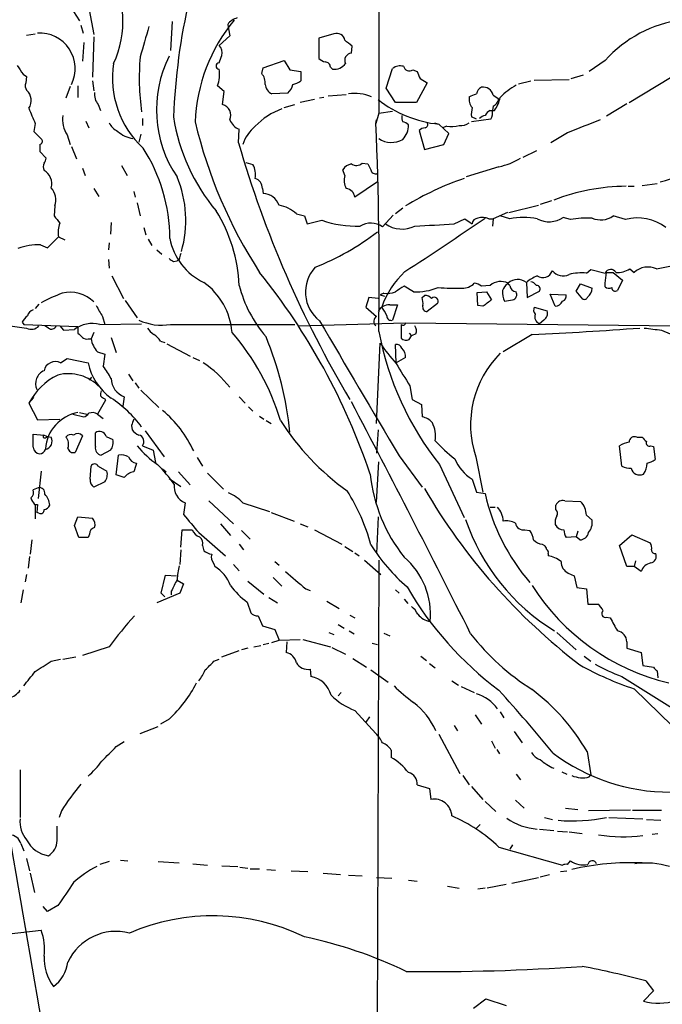
# Model space of a CAD drawing. Extents: x 6 to 975, y 28 to 897.
# Drawn here: x 257 to 332, y 663 to 778 of the extents above; entities that cross this region are included whole.
import ezdxf

# ---------------------------------------------------------------- set-up
doc = ezdxf.new("R2010")
doc.units = 0
doc.header["$MEASUREMENT"] = 0
doc.layers.add('MAIN', color=5, linetype='CONTINUOUS')

msp = doc.modelspace()

# ---------------------------------------------------------------- linework, layer by layer
at = {"layer": 'MAIN'}
for p, q in [((298.704, 883.5986), (298.704, 766.9279)), ((264.3293, 781.4059), (265.3453, 776.1566)), ((262.9747, 778.8659), (263.652, 777.7652)), ((263.8213, 777.2572), (264.0753, 776.3259)), ((274.4893, 777.6806), (274.32, 774.2939)), ((281.0087, 777.3419), (281.0933, 776.8339)), ((257.4713, 776.0719), (258.4873, 776.2412)), ((281.0933, 776.8339), (281.2627, 775.9872)), ((293.4547, 776.2412), (291.6767, 775.7332)), ((327.9987, 768.1979), (341.63, 776.4106)), ((264.16, 775.2252), (263.9907, 773.0239)), ((265.3453, 775.9026), (265.176, 771.1612)), ((281.2627, 775.9872), (279.9927, 774.8866)), ((291.6767, 775.7332), (291.6767, 773.3626)), ((295.4867, 773.9552), (295.5713, 774.8019)), ((285.1573, 772.2619), (287.6127, 773.1086)), ((287.6127, 773.1086), (288.29, 772.0079)), ((325.2047, 773.1086), (323.342, 771.8386)), ((257.048, 771.4999), (257.4713, 771.2459)), ((284.988, 771.5846), (285.1573, 772.2619)), ((288.29, 772.0079), (289.56, 771.8386)), ((289.56, 771.8386), (289.56, 770.7379)), ((293.0313, 772.3466), (293.2853, 772.0926)), ((299.5507, 769.8912), (300.3127, 772.1772)), ((302.6833, 772.0079), (303.1913, 771.8386)), ((257.4713, 771.2459), (257.3867, 770.4839)), ((265.176, 770.7379), (265.3453, 769.5526)), ((304.3767, 770.4839), (303.1067, 768.1979)), ((303.53, 770.9919), (304.3767, 770.4839)), ((315.0447, 770.3992), (316.484, 770.7379)), ((316.9073, 770.8226), (320.9713, 770.9072)), ((321.2253, 770.9919), (322.6647, 771.4152)), ((262.5513, 770.0606), (262.0433, 768.7059)), ((263.4827, 770.1452), (263.4827, 768.7906)), ((280.5853, 769.4679), (279.8233, 770.1452)), ((280.416, 767.9439), (280.5853, 769.4679)), ((288.036, 769.2986), (286.1733, 769.2139)), ((300.6513, 768.1979), (299.5507, 769.8912)), ((291.1687, 768.5366), (289.4753, 768.1979)), ((292.2693, 768.7906), (291.7613, 768.7059)), ((292.7773, 768.9599), (294.894, 769.1292)), ((303.1067, 768.1979), (300.6513, 768.1979)), ((312.0813, 769.0446), (312.7587, 768.6212)), ((327.7447, 768.0286), (325.374, 766.5892)), ((265.8533, 767.9439), (266.1073, 767.2666)), ((287.6127, 767.6052), (288.8827, 767.9439)), ((298.704, 766.9279), (298.3653, 765.7426)), ((298.704, 766.9279), (300.3127, 767.1819)), ((311.7427, 767.2666), (312.2507, 767.2666)), ((312.0813, 767.7746), (311.9967, 767.2666)), ((258.4873, 765.7426), (258.318, 764.8112)), ((264.414, 765.9966), (264.7527, 765.2346)), ((271.018, 766.3352), (271.018, 765.4886)), ((298.3653, 765.7426), (298.45, 766.1659)), ((305.2233, 765.8272), (305.7313, 765.6579)), ((310.134, 766.2506), (309.5413, 766.5046)), ((311.8273, 766.2506), (309.5413, 765.9119)), ((258.318, 764.8112), (259.2493, 763.8799)), ((282.2787, 763.4566), (282.3633, 765.0652)), ((303.4453, 764.8959), (304.038, 762.6946)), ((306.9167, 764.5572), (305.7313, 765.6579)), ((306.6627, 765.4039), (306.1547, 765.2346)), ((306.324, 763.2872), (306.9167, 764.5572)), ((320.802, 764.6419), (318.8547, 763.4566)), ((262.2127, 764.3879), (262.5513, 763.2872)), ((270.8487, 764.4726), (270.5947, 763.5412)), ((258.9953, 763.2872), (258.9953, 762.4406)), ((258.9953, 762.4406), (259.7573, 761.6786)), ((262.7207, 763.0332), (263.3133, 761.5939)), ((304.038, 762.6946), (306.324, 763.2872)), ((317.1613, 762.5252), (315.5527, 761.7632)), ((283.1253, 761.1706), (283.972, 760.9166)), ((296.7567, 761.0859), (297.434, 761.0012)), ((263.9907, 760.4932), (264.3293, 759.6466)), ((268.5627, 760.8319), (269.24, 759.6466)), ((294.7247, 759.6466), (294.4707, 760.3239)), ((297.434, 761.0012), (297.7727, 760.3239)), ((312.7587, 760.6626), (308.9487, 759.4772)), ((298.5347, 758.8846), (295.91, 757.1066)), ((265.3453, 758.1226), (265.938, 757.1912)), ((270.002, 757.7839), (270.1713, 757.1066)), ((285.0727, 758.1226), (285.1573, 757.5299)), ((327.914, 758.3766), (328.5913, 758.3766)), ((329.5227, 758.4612), (331.3007, 758.7152)), ((318.9393, 756.6832), (317.5847, 756.2599)), ((260.7733, 756.0906), (260.6887, 754.9052)), ((270.4253, 756.4292), (270.764, 754.9052)), ((301.498, 755.8366), (300.6513, 755.1592)), ((313.7747, 755.3286), (312.0813, 754.5666)), ((313.944, 755.3286), (317.4153, 756.1752)), ((289.052, 755.1592), (289.9833, 754.9052)), ((289.9833, 754.9052), (290.322, 753.9739)), ((290.322, 753.9739), (292.0153, 754.3972)), ((299.1273, 753.6352), (300.3973, 754.9899)), ((307.5093, 753.9739), (308.7793, 754.5666)), ((308.7793, 754.5666), (309.626, 753.9739)), ((311.5733, 754.5666), (312.0813, 754.5666)), ((312.0813, 754.5666), (311.9967, 753.7199)), ((314.0287, 754.5666), (312.928, 754.9052)), ((321.1407, 754.4819), (320.294, 754.7359)), ((327.5753, 754.4819), (326.136, 754.9052)), ((267.3773, 754.1432), (267.2927, 752.7886)), ((271.1873, 753.5506), (271.4413, 752.7039)), ((259.9267, 751.1799), (261.1967, 752.4499)), ((261.1967, 752.4499), (261.9587, 752.1112)), ((271.6953, 752.1959), (272.1187, 751.4339)), ((259.08, 751.5186), (259.9267, 751.1799)), ((267.1233, 751.7726), (267.0387, 750.9259)), ((272.7113, 750.9259), (273.304, 750.4179)), ((267.0387, 749.8252), (267.1233, 748.8092)), ((274.6587, 749.5712), (275.082, 749.6559)), ((275.336, 749.8252), (275.082, 749.6559)), ((323.0033, 748.2166), (323.5113, 748.6399)), ((323.5113, 748.6399), (325.2047, 748.2166)), ((328.0833, 748.7246), (328.5913, 748.3012)), ((331.216, 748.7246), (335.026, 749.4866)), ((267.462, 747.8779), (268.8167, 745.2532)), ((325.2047, 747.0312), (325.374, 748.3012)), ((325.374, 748.3012), (326.136, 748.3012)), ((326.136, 748.3012), (327.2367, 747.3699)), ((327.2367, 747.3699), (326.644, 746.1846)), ((302.768, 746.0152), (301.6673, 746.6926)), ((311.7427, 746.7772), (310.7267, 746.6926)), ((314.0287, 746.7772), (313.7747, 746.9466)), ((315.976, 747.1159), (316.0607, 745.3379)), ((316.0607, 745.3379), (317.5, 746.0999)), ((321.818, 746.0999), (322.326, 746.9466)), ((322.58, 745.1686), (321.818, 746.0999)), ((322.326, 746.9466), (323.6807, 746.4386)), ((325.2047, 746.6079), (325.2047, 747.0312)), ((268.986, 744.9992), (270.4253, 742.9672)), ((297.5187, 745.3379), (297.18, 744.2372)), ((298.6193, 745.2532), (297.5187, 745.3379)), ((299.2967, 745.8459), (298.8733, 745.6766)), ((298.8733, 745.6766), (299.3813, 745.5072)), ((303.784, 745.3379), (304.038, 745.5919)), ((310.2187, 745.9306), (311.3193, 746.0152)), ((310.3033, 744.4066), (310.2187, 745.9306)), ((311.3193, 746.0152), (311.912, 745.0839)), ((313.436, 744.9146), (314.3673, 745.0839)), ((318.77, 745.7612), (320.6327, 745.6766)), ((319.3627, 744.3219), (318.77, 745.7612)), ((258.9107, 744.5759), (258.4873, 744.0679)), ((297.18, 744.2372), (298.45, 743.1366)), ((299.974, 744.4912), (300.9053, 744.4912)), ((300.9053, 744.4912), (300.3127, 742.7132)), ((305.562, 744.6606), (304.3767, 743.7292)), ((310.896, 744.3219), (310.3033, 744.4066)), ((316.9073, 744.2372), (318.4313, 743.8139)), ((266.3613, 743.1366), (266.6153, 742.2052)), ((318.008, 742.7132), (317.5, 742.2899)), ((255.524, 742.0359), (257.4713, 741.7819)), ((256.9633, 742.4592), (257.1327, 742.2052)), ((257.1327, 742.2052), (263.4827, 741.9512)), ((260.0113, 741.7819), (259.588, 742.0359)), ((261.366, 742.0359), (261.7893, 741.5279)), ((261.7893, 741.5279), (263.0593, 741.6126)), ((263.4827, 741.9512), (263.4827, 741.1892)), ((266.0227, 742.2052), (270.9333, 742.2899)), ((274.32, 742.2052), (288.8827, 742.2052)), ((289.306, 742.0359), (301.8367, 742.3746)), ((301.3287, 742.2052), (301.3287, 740.5966)), ((301.8367, 742.3746), (333.9253, 742.0359)), ((331.8087, 741.5279), (332.8247, 741.1046)), ((264.668, 740.5119), (265.0067, 740.5119)), ((265.3453, 741.2739), (265.0067, 740.5119)), ((267.3773, 740.6812), (267.97, 738.9032)), ((302.26, 741.1892), (302.514, 740.8506)), ((302.26, 740.4272), (302.514, 740.8506)), ((303.022, 741.1046), (302.514, 740.8506)), ((316.6533, 741.0199), (313.2667, 738.9879)), ((273.1347, 740.2579), (273.6427, 740.0886)), ((273.8967, 739.9192), (276.606, 738.4799)), ((298.45, 730.6059), (298.8733, 740.0039)), ((300.736, 737.7179), (300.6513, 739.8346)), ((261.4507, 737.7179), (262.2127, 738.2259)), ((262.2127, 738.2259), (264.668, 737.7179)), ((265.7687, 738.9879), (266.6153, 738.7339)), ((266.6153, 738.7339), (266.446, 737.2946)), ((276.9447, 738.3106), (277.7067, 737.9719)), ((301.8367, 738.3106), (300.736, 737.7179)), ((264.8373, 735.6859), (265.0913, 736.0246)), ((269.4093, 736.3632), (269.9173, 735.6012)), ((270.1713, 735.3472), (270.5947, 734.7546)), ((302.3447, 735.0086), (302.5987, 733.3999)), ((258.318, 733.6539), (257.7253, 732.9766)), ((266.6153, 733.4846), (266.7, 733.3152)), ((268.9013, 733.7386), (268.732, 732.6379)), ((270.8487, 734.5006), (272.9653, 732.4686)), ((282.3633, 733.7386), (283.0407, 732.9766)), ((257.7253, 732.9766), (258.7413, 731.0292)), ((266.7, 733.3152), (265.7687, 731.7066)), ((283.464, 732.5532), (283.972, 732.0452)), ((302.5987, 733.3999), (303.6993, 732.8072)), ((303.6993, 732.8072), (303.784, 731.3679)), ((258.7413, 731.0292), (261.366, 731.1139)), ((262.89, 731.7066), (264.16, 731.3679)), ((263.652, 731.8759), (264.4987, 731.7066)), ((265.7687, 731.7066), (266.446, 731.1986)), ((284.734, 731.4526), (285.242, 731.1139)), ((269.748, 730.3519), (269.8327, 729.8439)), ((285.496, 730.9446), (286.0887, 730.6059)), ((258.2333, 727.8119), (258.2333, 729.3359)), ((258.2333, 729.3359), (259.5033, 729.2512)), ((259.5033, 729.2512), (259.9267, 729.0819)), ((259.6727, 728.9126), (259.9267, 729.0819)), ((259.9267, 729.0819), (260.35, 728.9972)), ((263.9907, 729.1666), (263.144, 727.2192)), ((265.5147, 727.8966), (265.5147, 729.5052)), ((266.7847, 729.0819), (267.5467, 728.7432)), ((271.3567, 729.7592), (273.558, 726.7112)), ((298.6193, 729.8439), (298.45, 727.1346)), ((328.93, 728.9972), (329.5227, 728.9972)), ((271.018, 727.9812), (272.288, 727.4732)), ((327.152, 725.6106), (326.898, 727.9812)), ((330.5387, 727.9812), (330.8773, 727.8966)), ((330.8773, 727.8966), (331.0467, 726.3726)), ((267.2927, 727.4732), (266.192, 726.8806)), ((267.97, 724.5946), (268.224, 726.8806)), ((272.288, 727.4732), (272.542, 726.0339)), ((277.4527, 726.6266), (278.0453, 725.6106)), ((301.0747, 726.7959), (303.784, 723.1552)), ((310.0493, 726.7112), (310.896, 722.5626)), ((264.922, 724.0866), (265.0067, 725.6106)), ((265.8533, 725.6106), (266.8693, 725.0179)), ((298.45, 721.3772), (298.704, 726.1186)), ((305.816, 725.7799), (308.6947, 719.5992)), ((259.1647, 725.0179), (258.826, 721.8006)), ((268.9013, 724.2559), (267.97, 724.5946)), ((273.3887, 725.2719), (273.812, 724.9332)), ((275.2513, 724.9332), (276.606, 723.4092)), ((278.638, 724.7639), (280.5007, 722.9012)), ((258.826, 723.0706), (258.2333, 722.8166)), ((266.6153, 723.7479), (265.3453, 723.1552)), ((274.1507, 724.1712), (275.5053, 723.2399)), ((309.626, 724.0866), (310.134, 722.5626)), ((310.134, 722.5626), (311.15, 722.3932)), ((258.4027, 721.1232), (258.7413, 721.1232)), ((258.4873, 721.1232), (258.4873, 719.4299)), ((258.7413, 721.1232), (258.6567, 720.1919)), ((276.0133, 721.2926), (275.844, 719.9379)), ((278.8073, 721.5466), (281.686, 718.8372)), ((282.7867, 721.2926), (285.9193, 720.2766)), ((311.7427, 720.7846), (312.3353, 720.7846)), ((319.4473, 720.5306), (319.4473, 721.0386)), ((320.4633, 721.5466), (322.326, 721.4619)), ((258.9107, 720.1072), (258.6567, 720.1919)), ((263.0593, 718.6679), (263.4827, 719.6839)), ((263.4827, 719.6839), (265.176, 719.5146)), ((286.0887, 720.1919), (288.798, 719.1759)), ((298.6193, 719.6839), (298.45, 715.3659)), ((323.0033, 719.8532), (323.6807, 719.2606)), ((263.5673, 717.2286), (263.0593, 718.6679)), ((280.162, 718.8372), (281.3473, 717.4826)), ((289.4753, 718.8372), (290.4067, 718.4986)), ((264.8373, 717.6519), (264.668, 717.2286)), ((275.5053, 716.1279), (275.6747, 718.1599)), ((275.6747, 718.1599), (276.86, 718.1599)), ((277.622, 717.8212), (280.7547, 715.1119)), ((282.6173, 718.0752), (283.6333, 717.0592)), ((291.1687, 718.1599), (294.386, 716.4666)), ((315.8067, 718.1599), (316.3993, 718.0752)), ((321.818, 717.3132), (320.6327, 717.2286)), ((321.9873, 717.9906), (321.818, 717.3132)), ((322.2413, 716.9746), (321.818, 717.3132)), ((326.898, 716.2972), (328.3373, 717.5672)), ((328.3373, 717.5672), (330.454, 716.6359)), ((258.064, 716.9746), (257.8947, 715.2812)), ((264.668, 717.2286), (263.5673, 717.2286)), ((278.0453, 716.2972), (278.2147, 715.7046)), ((282.3633, 716.4666), (282.8713, 715.7892)), ((294.7247, 716.2126), (295.656, 715.6199)), ((317.8387, 716.4666), (318.0927, 716.2972)), ((327.7447, 713.8419), (326.898, 716.2972)), ((257.81, 715.0272), (257.6407, 713.6726)), ((275.5053, 715.7892), (275.4207, 714.0959)), ((295.91, 715.4506), (296.418, 715.1119)), ((318.516, 715.3659), (318.516, 715.1119)), ((279.4, 714.1806), (279.4847, 713.8419)), ((281.686, 714.0959), (282.3633, 713.3339)), ((286.512, 714.4346), (287.02, 714.0112)), ((297.0107, 714.6039), (298.958, 712.9106)), ((298.704, 714.6039), (298.0267, 511.9966)), ((328.5913, 713.8419), (327.7447, 713.8419)), ((328.7607, 714.5192), (328.5913, 713.8419)), ((329.438, 713.2492), (328.5913, 713.8419)), ((257.4713, 712.9106), (257.302, 712.0639)), ((273.2193, 710.7092), (273.7273, 712.8259)), ((273.7273, 712.8259), (274.9973, 712.7412)), ((320.8867, 713.0799), (321.564, 712.7412)), ((321.564, 712.7412), (321.9027, 711.3866)), ((275.082, 712.2332), (275.844, 711.8099)), ((275.844, 711.8099), (275.4207, 710.7092)), ((283.3793, 712.1486), (285.242, 710.6246)), ((286.3427, 712.5719), (287.3587, 711.5559)), ((257.048, 711.1326), (256.794, 709.6086)), ((275.4207, 710.7092), (272.7113, 709.6086)), ((273.6427, 710.2859), (273.2193, 710.7092)), ((274.4047, 710.9632), (274.4047, 710.5399)), ((290.1527, 711.2172), (290.6607, 711.0479)), ((300.6513, 711.1326), (301.0747, 710.7092)), ((321.9027, 711.3866), (323.0033, 711.2172)), ((323.0033, 711.2172), (323.1727, 709.4392)), ((283.2947, 709.6932), (283.718, 708.4232)), ((285.8347, 710.2012), (286.8507, 709.6086)), ((292.608, 709.7779), (294.0473, 708.9312)), ((301.6673, 710.0319), (302.0907, 709.5239)), ((323.1727, 709.4392), (324.358, 709.4392)), ((284.5647, 708.0846), (285.0727, 706.8992)), ((295.3173, 708.1692), (295.91, 707.8306)), ((285.0727, 706.8992), (286.512, 706.4759)), ((293.9627, 707.0686), (294.64, 706.6452)), ((325.374, 707.9152), (325.7973, 707.8306)), ((286.512, 706.4759), (287.02, 705.2059)), ((292.862, 706.1372), (293.4547, 705.8832)), ((295.2327, 706.3066), (295.8253, 705.9679)), ((299.2967, 706.0526), (299.974, 705.7139)), ((319.532, 706.1372), (321.818, 704.1052)), ((284.0567, 704.4439), (284.9033, 704.6132)), ((285.1573, 704.6979), (285.8347, 704.8672)), ((286.1733, 704.9519), (287.02, 705.2059)), ((287.02, 705.2059), (289.4753, 705.2906)), ((287.9513, 705.0366), (287.8667, 703.7666)), ((289.814, 705.2906), (293.0313, 704.4439)), ((297.942, 704.8672), (298.5347, 704.6979)), ((327.7447, 705.0366), (327.7447, 704.2746)), ((267.1233, 704.4439), (263.9907, 703.4279)), ((280.3313, 703.2586), (282.3633, 704.0206)), ((283.3793, 704.2746), (282.6173, 704.1052)), ((293.2007, 704.3592), (294.8093, 703.5972)), ((327.7447, 704.2746), (329.438, 703.7666)), ((329.438, 703.7666), (329.6073, 702.2426)), ((260.35, 702.7506), (261.4507, 703.0046)), ((261.7047, 703.0046), (263.2287, 703.2586)), ((279.4, 702.7506), (279.9927, 703.0046)), ((295.656, 703.0892), (297.2647, 702.0732)), ((303.6147, 703.3432), (304.292, 702.8352)), ((304.6307, 702.4966), (305.308, 701.9886)), ((322.7493, 703.3432), (323.5113, 702.7506)), ((290.6607, 701.8192), (290.7453, 700.9726)), ((297.7727, 701.7346), (299.8047, 700.2952)), ((329.6073, 702.2426), (330.8773, 702.0732)), ((331.3007, 701.6499), (331.3853, 700.8032)), ((307.2553, 700.4646), (308.0173, 699.9566)), ((327.152, 700.9726), (333.0787, 697.2472)), ((294.3013, 699.1099), (293.9627, 698.6866)), ((308.356, 699.7872), (309.88, 699.1099)), ((328.5913, 699.5332), (336.3807, 691.9132)), ((295.91, 696.9932), (298.3653, 694.2839)), ((312.928, 696.8239), (313.3513, 696.1466)), ((274.1507, 695.9772), (273.1347, 695.3846)), ((297.6033, 696.2312), (297.18, 695.6386)), ((309.9647, 696.4852), (310.7267, 695.3846)), ((270.764, 694.2839), (272.8807, 695.1306)), ((307.5093, 695.2152), (307.9327, 694.6226)), ((314.5367, 694.5379), (315.468, 693.1832)), ((267.97, 692.7599), (268.9013, 693.3526)), ((305.7313, 694.1992), (308.1867, 689.6272)), ((311.912, 693.4372), (312.3353, 692.5906)), ((300.1433, 692.3366), (300.1433, 691.4899)), ((312.5047, 692.4212), (312.8433, 691.9132)), ((323.088, 692.1672), (323.5113, 689.4579)), ((256.7093, 690.0506), (256.7093, 684.4626)), ((320.1247, 689.7966), (320.7173, 689.5426)), ((308.5253, 689.3732), (309.2873, 688.2726)), ((314.7907, 689.5426), (315.2987, 688.8652)), ((323.342, 689.2039), (323.5113, 689.4579)), ((303.1913, 688.2726), (304.6307, 687.8492)), ((304.6307, 687.8492), (304.8, 686.5792)), ((309.5413, 688.1032), (310.896, 686.5792)), ((311.15, 686.3252), (312.42, 685.1399)), ((314.706, 686.4946), (315.722, 685.5632)), ((261.5353, 685.2246), (261.2813, 684.4626)), ((320.548, 685.5632), (321.9873, 685.3939)), ((328.168, 685.3092), (323.2573, 685.2246)), ((328.422, 685.3092), (331.8087, 685.3092)), ((318.0927, 684.4626), (319.024, 684.2086)), ((325.628, 684.4626), (329.6073, 684.2932)), ((330.0307, 684.2086), (331.724, 684.1239)), ((261.0273, 681.7532), (261.0273, 683.4466)), ((310.5573, 683.6159), (310.134, 683.1926)), ((317.5, 683.1079), (319.1933, 682.9386)), ((319.6167, 682.8539), (320.802, 682.7692)), ((320.9713, 682.7692), (322.4953, 682.5999)), ((330.708, 682.5152), (331.3853, 682.5999)), ((256.794, 681.4146), (257.1327, 680.5679)), ((312.7587, 680.9912), (320.2093, 678.8746)), ((314.3673, 681.2452), (314.0287, 680.7372)), ((257.4713, 679.6366), (257.81, 678.1972)), ((267.1233, 679.2979), (266.0227, 678.9592)), ((268.478, 679.4672), (269.3247, 679.3826)), ((272.8807, 679.2979), (275.336, 679.1286)), ((320.802, 678.9592), (321.1407, 679.3826)), ((276.9447, 679.0439), (278.638, 678.8746)), ((280.3313, 678.7899), (282.194, 678.7052)), ((282.448, 678.6206), (283.3793, 678.5359)), ((283.6333, 678.4512), (284.734, 678.4512)), ((285.5807, 678.3666), (286.5967, 678.2819)), ((288.4593, 678.1972), (290.4067, 678.1126)), ((319.9553, 678.1126), (320.7173, 678.1972)), ((257.8947, 677.9432), (258.4027, 675.6572)), ((292.1847, 677.9432), (294.2167, 677.7739)), ((295.148, 677.6892), (296.7567, 677.6046)), ((298.45, 677.4352), (300.228, 677.3506)), ((302.1753, 677.0966), (303.1913, 677.0119)), ((314.2827, 676.7579), (317.4153, 677.4352)), ((317.5847, 677.5199), (318.6853, 677.7739)), ((306.7473, 676.4192), (308.102, 676.1652)), ((311.15, 676.1652), (310.3033, 676.0806)), ((313.6053, 676.5886), (311.404, 676.1652)), ((259.9267, 673.4559), (259.4187, 674.0486)), ((261.112, 674.1332), (259.9267, 673.4559)), ((228.6, 667.6986), (259.1647, 671.2546)), ((329.946, 665.3279), (330.8773, 664.1426)), ((309.7953, 662.1106), (311.2347, 663.2112)), ((311.2347, 663.2112), (313.6053, 662.4492)), ((330.8773, 664.1426), (329.692, 662.9572))]:
    msp.add_line(p, q, dxfattribs=at)
for centre, radius, start, end in [((257.9013, 777.5574), 10.844, 333.801202, 34.99557), ((348.4327, 763.5737), 73.8322, 166.902122, 177.724945), ((297.0648, 765.1481), 19.8808, 140.290258, 177.79821), ((282.7022, 776.0717), 2.1169, 106.264752, 143.128478), ((335.9901, 763.5578), 14.4064, 97.220865, 138.474133), ((258.9818, 772.1623), 4.1705, 333.702211, 93.305875), ((1160.2845, 521.3063), 924.5888, 163.9400126, 164.1691922), ((293.7632, 775.316), 0.9753, 9.633276, 108.440522), ((125.8132, 563.4784), 271.0635, 51.224768, 51.453938), ((279.1249, 773.9976), 1.2423, 346.196429, 45.691377), ((295.5183, 773.1509), 0.8049, 92.249927, 208.252543), ((278.7235, 771.0957), 11.2178, 171.416855, 227.207234), ((298.146, 771.0328), 27.4958, 174.785177, 188.229267), ((286.6696, 767.3408), 14.0039, 153.375116, 214.161678), ((280.035, 772.4736), 0.3833, 96.33524, 263.66476), ((68.512, 857.9279), 227.9508, 338.086333, 338.315516), ((292.8439, 774.5658), 1.6763, 225.870102, 256.011837), ((292.4529, 772.3608), 0.5786, 358.593643, 91.406357), ((293.4679, 773.735), 1.6525, 263.655979, 324.266034), ((510.6976, 941.325), 305.2518, 213.574159, 213.803352), ((276.5009, 771.4153), 3.5569, 339.07895, 10.977275), ((283.6761, 770.4418), 1.7399, 355.807394, 41.05922), ((301.2017, 771.0342), 1.448, 74.744881, 127.874984), ((302.3024, 772.6599), 0.7552, 197.628763, 300.293577), ((515.0053, 856.0781), 227.9506, 201.687966, 201.917182), ((258.0785, 770.1254), 0.7792, 152.606206, 218.799924), ((286.7594, 770.4338), 1.3534, 185.052994, 244.338079), ((287.034, 770.564), 1.6141, 308.373748, 351.11134), ((288.1426, 772.6202), 2.3563, 281.905565, 306.980293), ((256.3682, 768.4313), 1.6343, 326.135888, 47.549207), ((267.2252, 769.1293), 1.8131, 171.949895, 220.82889), ((295.8252, 763.6255), 5.6293, 68.839138, 96.90939), ((225.0477, 980.6893), 227.9507, 291.68798, 291.917196), ((311.1028, 769.0719), 0.9792, 112.589256, 171.661358), ((310.9255, 768.8143), 1.1785, 11.268934, 99.711697), ((319.4728, 762.2455), 9.256, 120.387615, 134.998687), ((307.1569, 779.4047), 13.8205, 231.848059, 264.079355), ((310.8029, 768.5992), 1.5405, 169.679186, 220.18416), ((311.5031, 768.9316), 1.2934, 296.553165, 346.114173), ((308.5273, 769.8338), 4.5226, 325.414616, 346.664017), ((296.0407, 782.8892), 41.2827, 201.856099, 204.541083), ((280.1119, 766.7085), 1.2723, 334.756212, 76.171282), ((289.8758, 760.1245), 7.7325, 108.997079, 136.94106), ((313.4416, 766.758), 3.9085, 167.481368, 183.717246), ((312.4621, 765.9545), 1.4964, 118.735138, 151.264862), ((310.6415, 766.9704), 1.3872, 328.741564, 12.329), ((265.006, 766.2081), 3.334, 171.968814, 213.0895), ((269.1142, 766.8021), 2.2168, 206.089977, 243.910024), ((296.9741, 769.9954), 22.5868, 188.890731, 219.930453), ((332.0492, 778.964), 56.382, 193.385041, 212.945413), ((282.9422, 766.7446), 1.7764, 199.012253, 250.980598), ((-133.6117, 747.548), 432.36, 359.179761, 2.411837), ((302.9815, 766.4625), 1.5824, 172.322568, 200.362373), ((301.4349, 764.9392), 0.9747, 40.573242, 86.288367), ((304.0522, 765.6155), 0.3874, 280.48609, 33.119959), ((308.215, 767.3371), 1.8519, 266.501825, 305.381588), ((311.6158, 764.8959), 1.838, 104.680414, 128.456797), ((703.6998, -187.0781), 1025.8566, 111.6868159, 111.9160031), ((270.5164, 767.5131), 3.5987, 228.659059, 260.417015), ((287.2687, 761.7872), 4.7263, 130.073626, 161.496048), ((299.8789, 765.5096), 2.2973, 314.813059, 1.586431), ((304.1864, 764.2604), 0.9763, 93.741073, 139.386611), ((307.0439, 771.1974), 5.806, 266.235486, 280.500354), ((258.9247, 763.6682), 0.3875, 280.497939, 33.11188), ((407.1388, 799.7645), 130.0319, 196.213831, 210.688578), ((300.168, 766.132), 2.6155, 235.962402, 300.564396), ((254.6562, 752.2405), 19.5792, 0.117347, 32.859906), ((260.4776, 760.6625), 1.0623, 156.511757, 203.483297), ((258.8018, 761.7373), 0.9573, 317.120783, 356.484521), ((296.066, 761.8794), 1.0521, 236.58937, 311.037856), ((310.8957, 769.0032), 8.5461, 282.5912, 301.011127), ((329.5594, 768.273), 9.616, 282.491518, 312.387757), ((25587.3201, 5048.7152), 25705.4244, 189.60365002, 189.83283287), ((258.6216, 758.6794), 1.7918, 344.71964, 60.522053), ((281.6852, 759.7311), 2.5758, 350.543529, 27.402675), ((295.8249, 759.3933), 1.6431, 101.878242, 145.50333), ((298.3002, 760.376), 0.5301, 185.640682, 296.255687), ((263.0222, 754.3996), 13.0851, 343.83483, 22.832805), ((283.8345, 758.1332), 1.2382, 359.509514, 71.567978), ((296.4605, 759.068), 1.8297, 161.565051, 211.111444), ((320.8005, 724.5853), 36.7724, 109.220764, 121.044749), ((258.6944, 756.7755), 2.1888, 341.765374, 40.852005), ((294.7245, 756.9371), 1.1976, 8.136869, 81.863131), ((327.868, 734.1973), 24.1802, 90.492869, 111.023578), ((285.0963, 755.4881), 2.0427, 19.655522, 88.288763), ((264.4618, 745.9969), 17.9185, 2.495859, 32.021314), ((286.1838, 751.9627), 4.2947, 48.098564, 78.772484), ((472.665, 923.7969), 271.032, 218.546016, 218.775212), ((296.0641, 766.0179), 12.3058, 250.791012, 272.04255), ((-60.3506, 1301.7239), 661.2876, 303.2006061, 304.1792455), ((310.3456, 753.9316), 0.7208, 93.364127, 176.635873), ((310.839, 753.1181), 1.624, 63.117808, 109.260576), ((315.6373, 747.0945), 7.6433, 77.850008, 102.14926), ((318.6278, 757.2108), 2.9835, 242.409435, 303.94999), ((323.1302, 743.772), 10.8931, 87.103239, 100.523466), ((324.6823, 756.9637), 2.5201, 246.58139, 305.229503), ((329.0117, 749.2597), 5.4162, 52.395288, 105.37926), ((263.9963, 752.9685), 2.8472, 157.488955, 190.494555), ((280.026, 777.0632), 30.3243, 291.730501, 307.61549), ((297.7495, 751.6489), 2.4173, 55.25283, 121.049118), ((301.4209, 756.8439), 3.4725, 235.739273, 295.892091), ((241.7235, 1896.844), 1144.7619, 273.0652365, 273.2944199), ((281.2699, 753.5854), 7.1546, 190.507984, 244.721131), ((258.8216, 744.7734), 6.7502, 87.806145, 110.521274), ((359.0873, 876.752), 152.6537, 236.192759, 236.421922), ((444.7764, 707.8375), 174.5652, 165.853161, 166.082336), ((294.356, 745.9922), 4.2481, 136.917286, 232.353203), ((317.8916, 748.9044), 1.2126, 237.832847, 339.039154), ((320.2708, 749.5153), 1.6266, 219.959811, 295.508019), ((325.8621, 747.9227), 0.7201, 31.71019, 155.912291), ((326.7381, 750.568), 2.2821, 263.372009, 306.11967), ((330.2406, 746.4244), 2.4985, 67.020623, 131.308457), ((224.755, 700.0466), 76.9804, 18.66203, 38.817544), ((308.732, 740.8686), 10.2582, 132.877471, 160.829387), ((314.9674, 745.8294), 1.6347, 51.903995, 132.677097), ((319.0247, 743.4741), 4.7495, 111.99384, 129.934081), ((322.4532, 742.5429), 5.7003, 84.462133, 105.068227), ((273.6824, 740.7), 7.8553, 4.189707, 54.761972), ((296.4782, 750.311), 14.5505, 194.055631, 220.995302), ((470.5322, 492.3195), 305.3212, 123.578089, 123.807241), ((303.0068, 753.0724), 7.0612, 268.061977, 291.953743), ((307.8046, 771.6106), 25.18, 265.083788, 271.447564), ((308.4784, 748.3912), 1.953, 268.893894, 315.863023), ((309.5417, 744.9573), 2.1013, 55.67165, 80.735361), ((312.9997, 745.2483), 1.9793, 64.259618, 129.425666), ((315.2149, 745.9308), 2.0487, 172.883656, 209.73725), ((315.0027, 745.3799), 1.9906, 128.089814, 156.155872), ((314.9177, 746.9042), 0.898, 188.130102, 261.869898), ((316.3286, 746.1986), 1.014, 34.793431, 81.184241), ((317.1614, 746.3539), 0.4233, 323.124688, 90.013536), ((322.2979, 746.495), 1.3839, 309.205515, 357.664383), ((325.6401, 747.0552), 0.6243, 225.772379, 301.546171), ((326.39, 746.5232), 0.4233, 180, 306.875312), ((266.9952, 730.5668), 16.197, 109.381914, 118.911157), ((262.5938, 742.0787), 3.891, 44.996876, 104.493383), ((299.6353, 748.6408), 2.8153, 263.092324, 291.154403), ((301.0329, 744.6182), 2.8437, 355.732647, 14.66029), ((304.1347, 744.6061), 0.9905, 40.787625, 95.602387), ((305.1997, 744.9298), 0.4515, 323.38652, 134.246152), ((501.9038, 490.7031), 317.5004, 126.755299, 126.984482), ((314.2065, 745.7189), 0.655, 284.210201, 26.893637), ((320.022, 745.5173), 0.6311, 287.263584, 14.619728), ((322.7494, 745.5919), 0.4559, 248.189256, 338.200924), ((258.5297, 742.925), 1.0177, 106.932196, 163.080214), ((583.458, 934.2581), 370.2401, 210.849141, 211.07834), ((299.8854, 743.0635), 1.4304, 86.448901, 152.265152), ((295.9249, 741.7378), 3.9959, 21.791292, 38.717582), ((304.3284, 744.2221), 0.4953, 158.132005, 275.59663), ((317.5986, 743.8788), 0.7787, 152.595812, 218.827588), ((317.4491, 743.5599), 1.0145, 303.428488, 14.499224), ((319.2712, 745.3535), 1.0357, 275.068709, 334.92696), ((258.7845, 741.6542), 1.9912, 128.095812, 156.153792), ((273.2617, 748.3579), 6.243, 244.710268, 279.759703), ((298.7745, 742.558), 0.6634, 119.285299, 231.912146), ((300.1283, 743.173), 0.4954, 174.416009, 291.852954), ((317.861, 743.1241), 0.909, 162.950567, 246.599455), ((258.0335, 742.8015), 1.1643, 241.127979, 318.886292), ((260.3817, 742.2583), 0.6035, 232.135009, 338.374896), ((265.176, 738.7336), 3.5734, 76.293533, 126.32409), ((273.6844, 743.0936), 2.4537, 212.315026, 237.684974), ((4254.5952, 3063.0634), 4592.2184, 210.3510786, 210.5802613), ((301.5404, 742.4169), 0.2993, 225, 351.875312), ((302.2131, 741.5005), 0.9006, 333.921483, 36.475463), ((296.0805, 1186.4241), 445.8791, 272.644558, 274.268655), ((394.2934, 1249.6605), 511.96, 262.760394, 262.989574), ((390.7366, 867.9351), 179.6053, 224.885409, 225.114592), ((264.4986, 741.2737), 0.7804, 229.396316, 282.536771), ((268.146, 741.129), 3.1994, 191.12098, 222.007579), ((271.059, 738.9442), 2.4565, 32.329512, 57.670488), ((260.3303, 722.9165), 28.0332, 16.641297, 40.907979), ((247.9822, 725.4502), 40.5198, 5.863844, 22.208643), ((333.7596, 747.9495), 35.6698, 190.648034, 218.427412), ((301.9214, 741.2103), 0.8532, 225.997256, 293.382889), ((316.8528, 752.2136), 21.7334, 214.180037, 222.134728), ((300.8106, 739.2239), 0.6311, 17.263584, 104.619728), ((300.4089, 738.3931), 1.4302, 356.693058, 45.388104), ((321.2463, 730.4449), 11.8031, 134.809839, 198.441243), ((260.858, 736.4555), 1.3946, 64.849826, 166.265683), ((271.2957, 739.0871), 6.7677, 191.672388, 234.620478), ((242.3411, 720.6776), 29.2775, 31.225341, 34.5809), ((270.4924, 726.2625), 13.768, 38.531319, 56.307624), ((373.656, 780.5229), 84.5982, 210.462966, 212.547976), ((264.6073, 729.3058), 7.7998, 116.623527, 151.92492), ((260.1807, 735.2626), 1.6678, 113.964582, 203.964582), ((262.3479, 731.3985), 5.0342, 43.115648, 104.211529), ((269.6479, 735.8831), 2.2708, 180.703987, 250.804621), ((267.3359, 733.95), 1.2351, 157.839382, 185.892458), ((351.0112, 860.6538), 152.6259, 236.200557, 236.42974), ((259.5232, 721.762), 14.1809, 36.427151, 56.368315), ((-1146.4271, -25.2042), 1629.1747, 26.6666596, 27.7413647), ((264.2989, 727.3102), 4.6381, 100.135573, 175.890268), ((263.821, 732.4691), 1.1522, 287.110772, 323.960562), ((265.1786, 730.7631), 1.1128, 57.976607, 112.502237), ((460.3748, 667.233), 200.8048, 161.450469, 161.679652), ((264.4502, 721.4981), 13.89, 25.0926, 49.945142), ((303.4066, 729.3316), 2.071, 41.01181, 79.50016), ((312.5719, 747.2186), 30.1516, 212.665876, 234.303517), ((301.717, 729.0847), 3.6272, 351.9043, 26.278946), ((259.588, 729.0819), 0.1893, 116.578587, 296.578587), ((259.4516, 728.541), 1.0076, 282.674975, 26.921079), ((262.6783, 728.5035), 0.8043, 68.375849, 142.135637), ((261.2533, 728.1788), 1.1375, 336.608281, 46.011584), ((263.4404, 728.7008), 0.721, 40.246158, 130.234958), ((266.0086, 728.8702), 0.8045, 15.257617, 127.875608), ((271.3997, 731.0724), 1.9912, 218.095812, 246.153792), ((270.4254, 728.4892), 0.7806, 319.395521, 77.473581), ((328.6618, 728.3905), 0.6632, 66.151522, 178.78186), ((456.7766, 855.7431), 179.6053, 224.885409, 225.114592), ((259.1223, 727.9389), 0.898, 188.130102, 261.869898), ((262.9271, 727.8172), 0.6361, 188.13265, 289.936166), ((266.4119, 727.7609), 0.9074, 171.399297, 255.974477), ((266.1495, 728.3622), 1.4482, 322.129874, 15.253037), ((279.0097, 734.849), 10.9936, 218.660948, 235.582981), ((320.2246, 742.3908), 20.3325, 222.808223, 231.59606), ((328.5786, 725.2547), 3.2028, 100.43141, 121.649458), ((330.3905, 728.341), 0.3891, 157.613458, 292.386542), ((259.0005, 727.7486), 0.6987, 269.57359, 344.161608), ((268.5626, 725.0185), 1.8926, 63.425472, 100.30593), ((270.4739, 727.0622), 1.121, 198.247455, 263.175497), ((265.43, 725.3849), 0.4797, 28.066164, 151.933836), ((524.1786, 640.7638), 267.7503, 161.448775, 161.677951), ((261.484, 714.1715), 16.2085, 35.110434, 45.740891), ((312.394, 728.5154), 5.2227, 203.20925, 237.994617), ((328.1871, 727.5842), 2.2286, 242.324201, 271.686801), ((329.2358, 725.5776), 1.0076, 192.669427, 296.921079), ((327.9984, 725.9492), 2.1169, 323.134433, 0), ((329.6277, 728.2579), 2.3596, 281.925675, 306.96751), ((265.4723, 724.6369), 1.448, 322.125016, 15.255119), ((270.3014, 723.2136), 1.7455, 99.876774, 143.334277), ((316.5258, 726.6967), 18.9456, 186.112991, 218.346432), ((258.9699, 722.4525), 0.6346, 346.894405, 103.105595), ((265.7544, 723.903), 0.8524, 167.561596, 241.318192), ((276.9036, 723.2733), 2.1715, 174.169426, 245.796676), ((257.4856, 722.5202), 0.8043, 307.864363, 21.624151), ((259.6059, 722.2904), 1.6763, 193.988163, 224.129898), ((258.3089, 720.9384), 1.8744, 3.064196, 46.969422), ((279.3772, 718.2239), 4.5871, 41.988605, 68.03043), ((276.785, 710.937), 21.6825, 14.543777, 32.955173), ((365.5148, 758.8066), 71.1514, 210.228081, 232.541314), ((334.3636, 727.5643), 23.7826, 192.558257, 220.943585), ((259.4247, 721.341), 0.8142, 275.539741, 338.198591), ((310.9541, 719.1491), 2.3127, 0.663953, 45.005255), ((320.2165, 720.7702), 0.8147, 72.365716, 160.764386), ((320.7432, 719.8486), 2.2601, 0.116614, 45.54675), ((259.1223, 720.4374), 0.3922, 237.347287, 13.745728), ((416.9158, 836.6312), 183.0808, 219.597241, 220.462366), ((320.7171, 719.049), 1.3865, 148.733619, 192.344134), ((318.9624, 720.091), 0.6545, 330.489651, 42.194781), ((264.3855, 718.7525), 1.098, 342.038641, 43.952068), ((332.145, 727.2617), 24.5902, 198.780151, 238.448946), ((313.6477, 717.1299), 2.0812, 59.43521, 100.548625), ((315.6026, 719.0411), 0.9045, 187.572876, 283.04067), ((320.2854, 719.1672), 1.0116, 204.19598, 275.291857), ((321.8552, 719.0156), 1.8419, 319.573483, 7.643979), ((265.5782, 717.6871), 0.7418, 101.525044, 182.720065), ((278.2997, 718.7529), 1.557, 202.38634, 247.61366), ((277.241, 716.5936), 0.8571, 339.770189, 57.090465), ((313.6743, 716.3951), 3.2013, 10.42923, 31.655927), ((322.6315, 718.274), 2.2557, 182.899444, 207.610188), ((322.2396, 718.0096), 1.035, 270.094109, 349.51195), ((316.4593, 728.2107), 22.1158, 212.334209, 229.191859), ((317.9369, 717.9331), 1.4697, 220.704043, 266.16907), ((317.7958, 715.8312), 0.5525, 4.432107, 57.497791), ((329.6922, 716.0433), 0.9651, 344.735509, 37.879149), ((279.6332, 717.5887), 2.3584, 233.024664, 258.077809), ((280.1903, 714.9426), 1.0978, 162.035422, 223.955556), ((318.1772, 715.5352), 0.3787, 333.44848, 63.414653), ((318.0402, 711.988), 3.1599, 50.73815, 81.339859), ((330.3726, 715.0645), 0.8164, 281.739374, 21.665869), ((331.0565, 715.7927), 0.4332, 180.462906, 279.940573), ((284.4631, 711.6611), 9.4041, 166.059954, 175.995079), ((277.1825, 710.0053), 4.4743, 21.43735, 59.033608), ((295.9344, 708.2395), 8.8203, 354.585381, 49.46092), ((321.5181, 714.4165), 1.4782, 179.298422, 244.714295), ((330.7672, 712.9134), 1.371, 99.594237, 165.82185), ((796.9757, 1304.9179), 780.6088, 229.2845119, 229.513691), ((613.4481, 542.3007), 378.6786, 153.322063, 153.551225), ((287.8688, 716.2147), 7.9657, 215.045348, 234.954652), ((338.7159, 725.6118), 26.1142, 212.344144, 256.580406), ((336.9206, 731.651), 40.3268, 210.026881, 233.190827), ((323.1295, 707.8722), 1.9912, 23.846208, 51.904188), ((316.3315, 667.4166), 61.583, 138.671377, 143.03993), ((284.4679, 709.0704), 0.9906, 220.795783, 275.608144), ((300.5671, 706.8148), 3.0674, 27.979423, 50.602432), ((305.0736, 709.663), 2.2841, 218.092135, 260.974818), ((325.2386, 708.3385), 0.4445, 130.365028, 287.737796), ((707.2097, 918.7374), 435.8407, 208.940954, 209.170143), ((331.8189, 723.4215), 28.3672, 217.971883, 237.681969), ((326.414, 704.9953), 1.3313, 1.777678, 80.051604), ((287.5067, 702.2214), 1.5866, 13.106944, 76.885203), ((-36.9426, 1167.8506), 551.9972, 302.357599, 302.586773), ((24.892, 956.2425), 359.2109, 314.88542, 315.114603), ((290.3898, 703.3265), 1.5314, 209.122559, 280.18873), ((339.859, 733.7544), 36.0285, 240.725549, 251.775312), ((336.6147, 725.6974), 26.4737, 241.590525, 249.057102), ((-165.4996, 1039.3563), 542.0957, 321.226416, 321.455607), ((273.9802, 703.5133), 4.7495, 320.065919, 338.00616), ((331.5971, 702.3698), 0.7785, 202.394546, 247.621867), ((263.4766, 707.4285), 15.6547, 312.988196, 332.543844), ((290.2339, 698.0447), 2.9722, 14.147984, 80.092411), ((255.185, 700.2956), 1.7865, 275.450823, 328.565417), ((313.8507, 713.2504), 18.9131, 225.020993, 234.127801), ((308.9759, 694.7571), 4.3408, 33.652361, 74.526548), ((165.9632, 566.396), 198.0641, 39.356806, 42.170399), ((301.5508, 679.6183), 24.9264, 30.227714, 52.70757), ((298.6614, 704.4011), 7.9024, 225.433223, 249.624283), ((297.2557, 690.8488), 8.9695, 24.881056, 52.08014), ((295.6472, 691.5881), 3.8282, 24.624302, 44.763998), ((298.5002, 691.3976), 1.8925, 29.747134, 70.648803), ((-156.2015, 1115.2381), 598.6729, 314.8854086, 315.1145915), ((318.2116, 693.0211), 1.8921, 209.736994, 250.650503), ((332.7884, 710.1769), 22.751, 233.038534, 270.091417), ((256.5818, 698.2216), 12.0493, 312.151565, 323.572048), ((296.7158, 685.5226), 6.8816, 37.500517, 60.127786), ((322.2345, 696.8164), 7.2638, 230.198166, 245.248769), ((301.857, 688.409), 1.3412, 354.163164, 76.271478), ((322.5631, 692.1339), 3.0318, 245.586388, 284.886984), ((288.3469, 668.0593), 31.8357, 140.388131, 147.37185), ((305.1931, 684.5533), 2.0637, 2.182751, 100.981057), ((259.9084, 683.9402), 3.2185, 173.703254, 220.781831), ((299.8547, 667.4651), 18.6941, 46.348354, 66.679147), ((317.6999, 689.9922), 6.8993, 234.464446, 266.227798), ((321.3679, 703.8845), 19.8308, 265.179109, 281.654783), ((255.444, 681.0288), 1.4041, 15.948759, 86.733702), ((260.5376, 683.356), 3.4215, 206.339635, 261.151604), ((258.9568, 681.7571), 2.0705, 300.61637, 359.892078), ((327.3075, 699.6167), 17.4232, 260.536218, 277.584951), ((322.6081, 681.3374), 2.4443, 233.105724, 283.355144), ((323.6932, 678.8511), 0.5316, 21.261107, 168.267322), ((270.797, 668.3662), 11.5342, 116.314019, 132.701837), ((320.6325, 678.028), 0.9465, 79.683783, 116.559637), ((328.1182, 649.6275), 29.5345, 87.274298, 103.327497), ((329.9395, 669.6539), 9.4746, 72.807772, 97.663577), ((939.4045, 209.8053), 821.9982, 145.3770708, 145.6062498), ((279.276, 648.3088), 24.6327, 64.235115, 113.397938), ((253.2374, 669.0533), 6.3229, 352.304337, 20.374154), ((267.9365, 664.8858), 6.228, 75.517723, 154.884957), ((278.4748, 617.1205), 54.5988, 64.56844, 77.831752), ((265.4361, 668.0946), 5.9339, 178.918493, 215.478749), ((258.1546, 668.0287), 4.1727, 305.945197, 353.124834), ((305.0463, 915.3757), 248.9667, 269.280811, 274.018908), ((300.4828, 552.9254), 116.1998, 75.311944, 79.080094), ((331.4638, 668.9933), 6.2908, 253.641248, 288.905001)]:
    msp.add_arc(centre, radius, start, end, dxfattribs=at)

doc.saveas('drawing.dxf')
